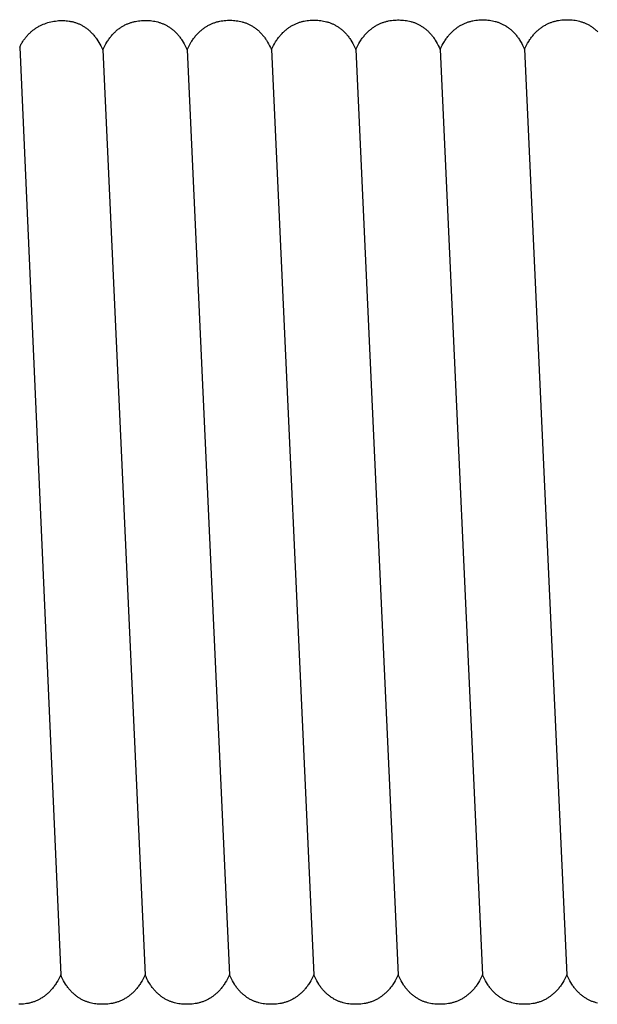
# Model space of a CAD drawing. Units: millimetres. Extents: x 2035 to 2413, y -1904 to -1713.
# Drawn here: x 2260 to 2262, y -1802 to -1799 of the extents above; entities that cross this region are included whole.
import ezdxf

# ---------------------------------------------------------------- set-up
doc = ezdxf.new("R2010")
doc.units = ezdxf.units.MM
doc.header["$MEASUREMENT"] = 0
doc.layers.add('TONI', color=4, linetype='Continuous')

msp = doc.modelspace()

# ---------------------------------------------------------------- linework, layer by layer
at = {"layer": 'TONI'}
for points in [[(2260.447, -1799.2759), (2260.4481, -1799.2734), (2260.4493, -1799.2709), (2260.4505, -1799.2685), (2260.4518, -1799.2661), (2260.4531, -1799.2638), (2260.4545, -1799.2615), (2260.4558, -1799.2592), (2260.4573, -1799.257), (2260.4587, -1799.2548), (2260.4602, -1799.2527), (2260.4617, -1799.2506), (2260.4632, -1799.2486), (2260.4648, -1799.2466), (2260.4664, -1799.2446), (2260.4681, -1799.2427), (2260.4697, -1799.2408), (2260.4714, -1799.2389), (2260.4732, -1799.2371), (2260.4749, -1799.2354), (2260.4767, -1799.2337), (2260.4785, -1799.232), (2260.4803, -1799.2304), (2260.4822, -1799.2288), (2260.484, -1799.2272), (2260.4859, -1799.2257), (2260.4879, -1799.2242), (2260.4898, -1799.2228), (2260.4918, -1799.2214), (2260.4938, -1799.22), (2260.4958, -1799.2187), (2260.4978, -1799.2174), (2260.4998, -1799.2162), (2260.5019, -1799.215), (2260.504, -1799.2138), (2260.5061, -1799.2127), (2260.5082, -1799.2116), (2260.5103, -1799.2106), (2260.5125, -1799.2096), (2260.5168, -1799.2077), (2260.5212, -1799.206), (2260.5256, -1799.2044), (2260.5301, -1799.203), (2260.5346, -1799.2017), (2260.5391, -1799.2006), (2260.5437, -1799.1996), (2260.5483, -1799.1987), (2260.5529, -1799.1981), (2260.5575, -1799.1975), (2260.5621, -1799.1971), (2260.5667, -1799.1969), (2260.5713, -1799.1968), (2260.5757, -1799.1968), (2260.5801, -1799.197), (2260.5845, -1799.1973), (2260.5889, -1799.1977), (2260.5933, -1799.1983), (2260.5954, -1799.1987), (2260.5976, -1799.1991), (2260.5997, -1799.1995), (2260.6019, -1799.2), (2260.604, -1799.2005), (2260.6062, -1799.201), (2260.6083, -1799.2016), (2260.6104, -1799.2023), (2260.6125, -1799.2029), (2260.6146, -1799.2036), (2260.6167, -1799.2044), (2260.6188, -1799.2052), (2260.6208, -1799.206), (2260.6229, -1799.2069), (2260.6249, -1799.2079), (2260.627, -1799.2088), (2260.629, -1799.2099), (2260.631, -1799.2109), (2260.633, -1799.212), (2260.635, -1799.2132), (2260.637, -1799.2144), (2260.6389, -1799.2157), (2260.6409, -1799.217), (2260.6428, -1799.2183), (2260.6448, -1799.2197), (2260.6467, -1799.2212), (2260.6485, -1799.2227), (2260.6504, -1799.2242), (2260.6523, -1799.2258), (2260.6541, -1799.2275), (2260.656, -1799.2292), (2260.6578, -1799.2309), (2260.6596, -1799.2327), (2260.6613, -1799.2346), (2260.6631, -1799.2365), (2260.6648, -1799.2385), (2260.6666, -1799.2405), (2260.6683, -1799.2426), (2260.6699, -1799.2447), (2260.6716, -1799.2469), (2260.6733, -1799.2492), (2260.6749, -1799.2515), (2260.6781, -1799.2563), (2260.6812, -1799.2613), (2260.6842, -1799.2665), (2260.6871, -1799.272), (2260.69, -1799.2778), (2260.6927, -1799.2838)], [(2260.6927, -1799.2838), (2260.6956, -1799.2776), (2260.6987, -1799.2717), (2260.7018, -1799.266), (2260.705, -1799.2606), (2260.7067, -1799.258), (2260.7084, -1799.2555), (2260.7101, -1799.253), (2260.7118, -1799.2506), (2260.7135, -1799.2483), (2260.7153, -1799.246), (2260.7171, -1799.2438), (2260.7189, -1799.2416), (2260.7207, -1799.2395), (2260.7225, -1799.2374), (2260.7244, -1799.2354), (2260.7263, -1799.2335), (2260.7282, -1799.2316), (2260.7301, -1799.2298), (2260.732, -1799.228), (2260.734, -1799.2263), (2260.7359, -1799.2247), (2260.7379, -1799.2231), (2260.7399, -1799.2215), (2260.7419, -1799.22), (2260.744, -1799.2186), (2260.746, -1799.2172), (2260.7481, -1799.2158), (2260.7501, -1799.2145), (2260.7522, -1799.2133), (2260.7543, -1799.2121), (2260.7564, -1799.211), (2260.7586, -1799.2099), (2260.7607, -1799.2088), (2260.7628, -1799.2078), (2260.765, -1799.2069), (2260.7672, -1799.206), (2260.7693, -1799.2051), (2260.7715, -1799.2043), (2260.7737, -1799.2035), (2260.7759, -1799.2028), (2260.7781, -1799.2021), (2260.7803, -1799.2014), (2260.7826, -1799.2008), (2260.7848, -1799.2003), (2260.787, -1799.1997), (2260.7893, -1799.1993), (2260.7938, -1799.1984), (2260.7983, -1799.1977), (2260.8028, -1799.1972), (2260.8074, -1799.1968), (2260.8119, -1799.1965), (2260.8165, -1799.1964), (2260.821, -1799.1964), (2260.8254, -1799.1965), (2260.8298, -1799.1967), (2260.8341, -1799.1971), (2260.8385, -1799.1976), (2260.8428, -1799.1982), (2260.8471, -1799.199), (2260.8514, -1799.1999), (2260.8557, -1799.201), (2260.8578, -1799.2016), (2260.8599, -1799.2022), (2260.862, -1799.2029), (2260.8641, -1799.2036), (2260.8662, -1799.2043), (2260.8683, -1799.2051), (2260.8704, -1799.206), (2260.8725, -1799.2068), (2260.8745, -1799.2078), (2260.8766, -1799.2087), (2260.8786, -1799.2097), (2260.8806, -1799.2108), (2260.8826, -1799.2119), (2260.8846, -1799.213), (2260.8866, -1799.2142), (2260.8886, -1799.2154), (2260.8905, -1799.2167), (2260.8925, -1799.218), (2260.8944, -1799.2194), (2260.8963, -1799.2209), (2260.8982, -1799.2223), (2260.9001, -1799.2239), (2260.902, -1799.2254), (2260.9038, -1799.2271), (2260.9057, -1799.2288), (2260.9075, -1799.2305), (2260.9093, -1799.2323), (2260.9111, -1799.2341), (2260.9128, -1799.236), (2260.9146, -1799.238), (2260.9163, -1799.24), (2260.918, -1799.2421), (2260.9197, -1799.2442), (2260.9214, -1799.2464), (2260.923, -1799.2486), (2260.9247, -1799.2509), (2260.9263, -1799.2533), (2260.9278, -1799.2557), (2260.931, -1799.2607), (2260.934, -1799.266), (2260.9369, -1799.2715), (2260.9397, -1799.2773), (2260.9424, -1799.2833)], [(2260.9424, -1799.2833), (2260.9453, -1799.2771), (2260.9484, -1799.2712), (2260.9515, -1799.2656), (2260.9547, -1799.2602), (2260.9564, -1799.2576), (2260.9581, -1799.2551), (2260.9598, -1799.2526), (2260.9615, -1799.2502), (2260.9632, -1799.2478), (2260.965, -1799.2456), (2260.9668, -1799.2433), (2260.9686, -1799.2412), (2260.9704, -1799.239), (2260.9722, -1799.237), (2260.9741, -1799.235), (2260.976, -1799.2331), (2260.9779, -1799.2312), (2260.9798, -1799.2294), (2260.9817, -1799.2276), (2260.9837, -1799.2259), (2260.9857, -1799.2242), (2260.9876, -1799.2226), (2260.9896, -1799.2211), (2260.9917, -1799.2196), (2260.9937, -1799.2181), (2260.9957, -1799.2167), (2260.9978, -1799.2154), (2260.9999, -1799.2141), (2261.0019, -1799.2129), (2261.004, -1799.2117), (2261.0062, -1799.2105), (2261.0083, -1799.2094), (2261.0104, -1799.2084), (2261.0126, -1799.2074), (2261.0147, -1799.2064), (2261.0169, -1799.2055), (2261.019, -1799.2047), (2261.0212, -1799.2038), (2261.0234, -1799.2031), (2261.0256, -1799.2023), (2261.0278, -1799.2017), (2261.03, -1799.201), (2261.0323, -1799.2004), (2261.0345, -1799.1998), (2261.0367, -1799.1993), (2261.039, -1799.1988), (2261.0435, -1799.198), (2261.048, -1799.1973), (2261.0525, -1799.1967), (2261.0571, -1799.1963), (2261.0616, -1799.1961), (2261.0662, -1799.1959), (2261.0707, -1799.1959), (2261.0751, -1799.1961), (2261.0795, -1799.1963), (2261.0838, -1799.1967), (2261.0882, -1799.1972), (2261.0925, -1799.1978), (2261.0968, -1799.1986), (2261.1011, -1799.1995), (2261.1054, -1799.2006), (2261.1075, -1799.2012), (2261.1096, -1799.2018), (2261.1118, -1799.2025), (2261.1139, -1799.2032), (2261.1159, -1799.2039), (2261.118, -1799.2047), (2261.1201, -1799.2055), (2261.1222, -1799.2064), (2261.1242, -1799.2073), (2261.1263, -1799.2083), (2261.1283, -1799.2093), (2261.1303, -1799.2103), (2261.1323, -1799.2114), (2261.1343, -1799.2126), (2261.1363, -1799.2138), (2261.1383, -1799.215), (2261.1402, -1799.2163), (2261.1422, -1799.2176), (2261.1441, -1799.219), (2261.146, -1799.2204), (2261.1479, -1799.2219), (2261.1498, -1799.2234), (2261.1517, -1799.225), (2261.1535, -1799.2266), (2261.1554, -1799.2283), (2261.1572, -1799.2301), (2261.159, -1799.2319), (2261.1608, -1799.2337), (2261.1625, -1799.2356), (2261.1643, -1799.2376), (2261.166, -1799.2396), (2261.1677, -1799.2416), (2261.1694, -1799.2438), (2261.1711, -1799.246), (2261.1727, -1799.2482), (2261.1744, -1799.2505), (2261.176, -1799.2529), (2261.1776, -1799.2553), (2261.1807, -1799.2603), (2261.1837, -1799.2656), (2261.1866, -1799.2711), (2261.1894, -1799.2769), (2261.1921, -1799.2829)], [(2261.1921, -1799.2829), (2261.1951, -1799.2767), (2261.1981, -1799.2708), (2261.2012, -1799.2652), (2261.2045, -1799.2598), (2261.2061, -1799.2572), (2261.2078, -1799.2546), (2261.2095, -1799.2522), (2261.2112, -1799.2498), (2261.2129, -1799.2474), (2261.2147, -1799.2451), (2261.2165, -1799.2429), (2261.2183, -1799.2407), (2261.2201, -1799.2386), (2261.222, -1799.2366), (2261.2238, -1799.2346), (2261.2257, -1799.2326), (2261.2276, -1799.2308), (2261.2295, -1799.2289), (2261.2315, -1799.2272), (2261.2334, -1799.2255), (2261.2354, -1799.2238), (2261.2374, -1799.2222), (2261.2394, -1799.2207), (2261.2414, -1799.2192), (2261.2434, -1799.2177), (2261.2454, -1799.2163), (2261.2475, -1799.215), (2261.2496, -1799.2137), (2261.2517, -1799.2124), (2261.2538, -1799.2113), (2261.2559, -1799.2101), (2261.258, -1799.209), (2261.2601, -1799.208), (2261.2623, -1799.207), (2261.2644, -1799.206), (2261.2666, -1799.2051), (2261.2688, -1799.2042), (2261.2709, -1799.2034), (2261.2731, -1799.2026), (2261.2753, -1799.2019), (2261.2775, -1799.2012), (2261.2798, -1799.2006), (2261.282, -1799.2), (2261.2842, -1799.1994), (2261.2865, -1799.1989), (2261.2887, -1799.1984), (2261.2932, -1799.1976), (2261.2977, -1799.1969), (2261.3022, -1799.1963), (2261.3068, -1799.1959), (2261.3113, -1799.1956), (2261.3159, -1799.1955), (2261.3204, -1799.1955), (2261.3248, -1799.1956), (2261.3292, -1799.1959), (2261.3336, -1799.1962), (2261.3379, -1799.1967), (2261.3422, -1799.1974), (2261.3466, -1799.1982), (2261.3509, -1799.1991), (2261.3551, -1799.2001), (2261.3572, -1799.2007), (2261.3594, -1799.2014), (2261.3615, -1799.202), (2261.3636, -1799.2027), (2261.3657, -1799.2035), (2261.3677, -1799.2043), (2261.3698, -1799.2051), (2261.3719, -1799.206), (2261.3739, -1799.2069), (2261.376, -1799.2079), (2261.378, -1799.2089), (2261.38, -1799.2099), (2261.382, -1799.211), (2261.384, -1799.2121), (2261.386, -1799.2133), (2261.388, -1799.2146), (2261.39, -1799.2158), (2261.3919, -1799.2172), (2261.3938, -1799.2186), (2261.3957, -1799.22), (2261.3976, -1799.2215), (2261.3995, -1799.223), (2261.4014, -1799.2246), (2261.4033, -1799.2262), (2261.4051, -1799.2279), (2261.4069, -1799.2296), (2261.4087, -1799.2314), (2261.4105, -1799.2333), (2261.4123, -1799.2352), (2261.414, -1799.2371), (2261.4157, -1799.2391), (2261.4175, -1799.2412), (2261.4191, -1799.2433), (2261.4208, -1799.2455), (2261.4225, -1799.2478), (2261.4241, -1799.2501), (2261.4257, -1799.2524), (2261.4273, -1799.2548), (2261.4304, -1799.2599), (2261.4334, -1799.2651), (2261.4363, -1799.2707), (2261.4391, -1799.2764), (2261.4419, -1799.2825)], [(2261.4419, -1799.2825), (2261.4448, -1799.2763), (2261.4478, -1799.2704), (2261.4509, -1799.2647), (2261.4542, -1799.2593), (2261.4558, -1799.2567), (2261.4575, -1799.2542), (2261.4592, -1799.2517), (2261.4609, -1799.2493), (2261.4627, -1799.247), (2261.4644, -1799.2447), (2261.4662, -1799.2425), (2261.468, -1799.2403), (2261.4698, -1799.2382), (2261.4717, -1799.2361), (2261.4735, -1799.2341), (2261.4754, -1799.2322), (2261.4773, -1799.2303), (2261.4792, -1799.2285), (2261.4812, -1799.2267), (2261.4831, -1799.225), (2261.4851, -1799.2234), (2261.4871, -1799.2218), (2261.4891, -1799.2202), (2261.4911, -1799.2187), (2261.4931, -1799.2173), (2261.4952, -1799.2159), (2261.4972, -1799.2145), (2261.4993, -1799.2133), (2261.5014, -1799.212), (2261.5035, -1799.2108), (2261.5056, -1799.2097), (2261.5077, -1799.2086), (2261.5098, -1799.2075), (2261.512, -1799.2065), (2261.5141, -1799.2056), (2261.5163, -1799.2047), (2261.5185, -1799.2038), (2261.5207, -1799.203), (2261.5229, -1799.2022), (2261.5251, -1799.2015), (2261.5273, -1799.2008), (2261.5295, -1799.2001), (2261.5317, -1799.1995), (2261.5339, -1799.199), (2261.5362, -1799.1985), (2261.5384, -1799.198), (2261.5429, -1799.1971), (2261.5474, -1799.1964), (2261.552, -1799.1959), (2261.5565, -1799.1955), (2261.5611, -1799.1952), (2261.5656, -1799.1951), (2261.5702, -1799.1951), (2261.5745, -1799.1952), (2261.5789, -1799.1955), (2261.5833, -1799.1958), (2261.5876, -1799.1963), (2261.592, -1799.1969), (2261.5963, -1799.1977), (2261.6006, -1799.1986), (2261.6048, -1799.1997), (2261.607, -1799.2003), (2261.6091, -1799.2009), (2261.6112, -1799.2016), (2261.6133, -1799.2023), (2261.6154, -1799.203), (2261.6175, -1799.2038), (2261.6195, -1799.2047), (2261.6216, -1799.2055), (2261.6237, -1799.2065), (2261.6257, -1799.2074), (2261.6277, -1799.2084), (2261.6298, -1799.2095), (2261.6318, -1799.2106), (2261.6338, -1799.2117), (2261.6357, -1799.2129), (2261.6377, -1799.2141), (2261.6397, -1799.2154), (2261.6416, -1799.2167), (2261.6435, -1799.2181), (2261.6455, -1799.2196), (2261.6474, -1799.221), (2261.6492, -1799.2226), (2261.6511, -1799.2242), (2261.653, -1799.2258), (2261.6548, -1799.2275), (2261.6566, -1799.2292), (2261.6584, -1799.231), (2261.6602, -1799.2328), (2261.662, -1799.2347), (2261.6637, -1799.2367), (2261.6655, -1799.2387), (2261.6672, -1799.2408), (2261.6689, -1799.2429), (2261.6705, -1799.2451), (2261.6722, -1799.2473), (2261.6738, -1799.2496), (2261.6754, -1799.252), (2261.677, -1799.2544), (2261.6801, -1799.2594), (2261.6831, -1799.2647), (2261.686, -1799.2702), (2261.6889, -1799.276), (2261.6916, -1799.282)], [(2261.6916, -1799.282), (2261.6945, -1799.2759), (2261.6975, -1799.2699), (2261.7007, -1799.2643), (2261.7039, -1799.2589), (2261.7055, -1799.2563), (2261.7072, -1799.2538), (2261.7089, -1799.2513), (2261.7106, -1799.2489), (2261.7124, -1799.2465), (2261.7141, -1799.2443), (2261.7159, -1799.242), (2261.7177, -1799.2399), (2261.7195, -1799.2378), (2261.7214, -1799.2357), (2261.7233, -1799.2337), (2261.7251, -1799.2318), (2261.727, -1799.2299), (2261.729, -1799.2281), (2261.7309, -1799.2263), (2261.7328, -1799.2246), (2261.7348, -1799.2229), (2261.7368, -1799.2213), (2261.7388, -1799.2198), (2261.7408, -1799.2183), (2261.7428, -1799.2168), (2261.7449, -1799.2155), (2261.7469, -1799.2141), (2261.749, -1799.2128), (2261.7511, -1799.2116), (2261.7532, -1799.2104), (2261.7553, -1799.2092), (2261.7574, -1799.2081), (2261.7596, -1799.2071), (2261.7617, -1799.2061), (2261.7639, -1799.2051), (2261.766, -1799.2042), (2261.7682, -1799.2034), (2261.7704, -1799.2026), (2261.7726, -1799.2018), (2261.7748, -1799.201), (2261.777, -1799.2004), (2261.7792, -1799.1997), (2261.7814, -1799.1991), (2261.7837, -1799.1985), (2261.7859, -1799.198), (2261.7881, -1799.1975), (2261.7926, -1799.1967), (2261.7971, -1799.196), (2261.8017, -1799.1954), (2261.8062, -1799.195), (2261.8108, -1799.1948), (2261.8153, -1799.1947), (2261.8199, -1799.1947), (2261.8243, -1799.1948), (2261.8286, -1799.195), (2261.833, -1799.1954), (2261.8373, -1799.1959), (2261.8417, -1799.1965), (2261.846, -1799.1973), (2261.8503, -1799.1982), (2261.8546, -1799.1993), (2261.8567, -1799.1999), (2261.8588, -1799.2005), (2261.8609, -1799.2012), (2261.863, -1799.2019), (2261.8651, -1799.2026), (2261.8672, -1799.2034), (2261.8693, -1799.2042), (2261.8713, -1799.2051), (2261.8734, -1799.206), (2261.8754, -1799.207), (2261.8774, -1799.208), (2261.8795, -1799.209), (2261.8815, -1799.2101), (2261.8835, -1799.2113), (2261.8855, -1799.2125), (2261.8874, -1799.2137), (2261.8894, -1799.215), (2261.8913, -1799.2163), (2261.8933, -1799.2177), (2261.8952, -1799.2191), (2261.8971, -1799.2206), (2261.899, -1799.2221), (2261.9008, -1799.2237), (2261.9027, -1799.2254), (2261.9045, -1799.227), (2261.9063, -1799.2288), (2261.9081, -1799.2306), (2261.9099, -1799.2324), (2261.9117, -1799.2343), (2261.9134, -1799.2363), (2261.9152, -1799.2383), (2261.9169, -1799.2404), (2261.9186, -1799.2425), (2261.9202, -1799.2447), (2261.9219, -1799.2469), (2261.9235, -1799.2492), (2261.9251, -1799.2516), (2261.9267, -1799.254), (2261.9298, -1799.259), (2261.9328, -1799.2643), (2261.9357, -1799.2698), (2261.9386, -1799.2756), (2261.9413, -1799.2816)], [(2261.9413, -1799.2816), (2261.9442, -1799.2754), (2261.9472, -1799.2695), (2261.9504, -1799.2639), (2261.9536, -1799.2585), (2261.9553, -1799.2559), (2261.9569, -1799.2533), (2261.9586, -1799.2509), (2261.9604, -1799.2485), (2261.9621, -1799.2461), (2261.9639, -1799.2438), (2261.9656, -1799.2416), (2261.9674, -1799.2394), (2261.9693, -1799.2373), (2261.9711, -1799.2353), (2261.973, -1799.2333), (2261.9749, -1799.2313), (2261.9768, -1799.2295), (2261.9787, -1799.2276), (2261.9806, -1799.2259), (2261.9826, -1799.2242), (2261.9845, -1799.2225), (2261.9865, -1799.2209), (2261.9885, -1799.2194), (2261.9905, -1799.2179), (2261.9926, -1799.2164), (2261.9946, -1799.215), (2261.9967, -1799.2137), (2261.9987, -1799.2124), (2262.0008, -1799.2111), (2262.0029, -1799.21), (2262.005, -1799.2088), (2262.0071, -1799.2077), (2262.0093, -1799.2067), (2262.0114, -1799.2057), (2262.0136, -1799.2047), (2262.0157, -1799.2038), (2262.0179, -1799.2029), (2262.0201, -1799.2021), (2262.0223, -1799.2013), (2262.0245, -1799.2006), (2262.0267, -1799.1999), (2262.0289, -1799.1993), (2262.0311, -1799.1987), (2262.0334, -1799.1981), (2262.0356, -1799.1976), (2262.0378, -1799.1971), (2262.0423, -1799.1963), (2262.0469, -1799.1956), (2262.0514, -1799.195), (2262.0559, -1799.1946), (2262.0605, -1799.1944), (2262.065, -1799.1942), (2262.0696, -1799.1942), (2262.074, -1799.1943), (2262.0783, -1799.1946), (2262.0827, -1799.195), (2262.0871, -1799.1955), (2262.0914, -1799.1961), (2262.0957, -1799.1969), (2262.1, -1799.1978), (2262.1043, -1799.1988), (2262.1064, -1799.1994), (2262.1085, -1799.2001), (2262.1106, -1799.2007), (2262.1127, -1799.2014), (2262.1148, -1799.2022), (2262.1169, -1799.203), (2262.119, -1799.2038), (2262.121, -1799.2047), (2262.1231, -1799.2056), (2262.1251, -1799.2066), (2262.1272, -1799.2076), (2262.1292, -1799.2086), (2262.1312, -1799.2097), (2262.1332, -1799.2109), (2262.1352, -1799.212), (2262.1371, -1799.2133), (2262.1391, -1799.2146), (2262.1411, -1799.2159), (2262.143, -1799.2173), (2262.1449, -1799.2187), (2262.1468, -1799.2202), (2262.1487, -1799.2217), (2262.1506, -1799.2233), (2262.1524, -1799.2249), (2262.1542, -1799.2266), (2262.1561, -1799.2283), (2262.1579, -1799.2301)], [(2260.447, -1799.2759), (2260.5685, -1802.0209)], [(2260.6927, -1799.2838), (2260.8182, -1802.0209)], [(2260.9424, -1799.2833), (2261.068, -1802.0209)], [(2261.1921, -1799.2829), (2261.3177, -1802.0209)], [(2261.4419, -1799.2825), (2261.5674, -1802.0209)], [(2261.6916, -1799.282), (2261.8171, -1802.0209)], [(2261.9413, -1799.2816), (2262.0668, -1802.0209)], [(2260.5685, -1802.0209), (2260.5656, -1802.0271), (2260.5625, -1802.033), (2260.5594, -1802.0386), (2260.5561, -1802.044), (2260.5545, -1802.0466), (2260.5528, -1802.0492), (2260.5511, -1802.0516), (2260.5494, -1802.054), (2260.5476, -1802.0564), (2260.5459, -1802.0587), (2260.5441, -1802.0609), (2260.5423, -1802.0631), (2260.5405, -1802.0652), (2260.5386, -1802.0672), (2260.5367, -1802.0692), (2260.5349, -1802.0711), (2260.533, -1802.073), (2260.531, -1802.0748), (2260.5291, -1802.0766), (2260.5271, -1802.0783), (2260.5252, -1802.0799), (2260.5232, -1802.0815), (2260.5212, -1802.0831), (2260.5192, -1802.0846), (2260.5171, -1802.086), (2260.5151, -1802.0874), (2260.513, -1802.0888), (2260.511, -1802.09), (2260.5089, -1802.0913), (2260.5068, -1802.0925), (2260.5047, -1802.0936), (2260.5025, -1802.0947), (2260.5004, -1802.0957), (2260.4982, -1802.0967), (2260.4961, -1802.0977), (2260.4939, -1802.0986), (2260.4918, -1802.0995), (2260.4896, -1802.1003), (2260.4874, -1802.101), (2260.4852, -1802.1018), (2260.483, -1802.1025), (2260.4807, -1802.1031), (2260.4785, -1802.1037), (2260.4763, -1802.1043), (2260.4741, -1802.1048), (2260.4718, -1802.1053), (2260.4673, -1802.1061), (2260.4628, -1802.1068), (2260.4583, -1802.1073), (2260.4537, -1802.1077), (2260.4492, -1802.108), (2260.4446, -1802.1081)], [(2260.8182, -1802.0209), (2260.8153, -1802.0271), (2260.8122, -1802.033), (2260.8091, -1802.0386), (2260.8059, -1802.044), (2260.8042, -1802.0466), (2260.8025, -1802.0492), (2260.8008, -1802.0516), (2260.7991, -1802.054), (2260.7974, -1802.0564), (2260.7956, -1802.0587), (2260.7938, -1802.0609), (2260.792, -1802.0631), (2260.7902, -1802.0652), (2260.7883, -1802.0672), (2260.7865, -1802.0692), (2260.7846, -1802.0711), (2260.7827, -1802.073), (2260.7808, -1802.0748), (2260.7788, -1802.0766), (2260.7769, -1802.0783), (2260.7749, -1802.0799), (2260.7729, -1802.0815), (2260.7709, -1802.0831), (2260.7689, -1802.0846), (2260.7669, -1802.086), (2260.7648, -1802.0874), (2260.7627, -1802.0888), (2260.7607, -1802.09), (2260.7586, -1802.0913), (2260.7565, -1802.0925), (2260.7544, -1802.0936), (2260.7522, -1802.0947), (2260.7501, -1802.0957), (2260.748, -1802.0967), (2260.7458, -1802.0977), (2260.7436, -1802.0986), (2260.7415, -1802.0995), (2260.7393, -1802.1003), (2260.7371, -1802.101), (2260.7349, -1802.1018), (2260.7327, -1802.1025), (2260.7305, -1802.1031), (2260.7282, -1802.1037), (2260.726, -1802.1043), (2260.7238, -1802.1048), (2260.7215, -1802.1053), (2260.717, -1802.1061), (2260.7125, -1802.1068), (2260.708, -1802.1073), (2260.7034, -1802.1077), (2260.6989, -1802.108), (2260.6943, -1802.1081), (2260.6898, -1802.1081), (2260.6854, -1802.108), (2260.681, -1802.1077), (2260.6767, -1802.1073), (2260.6723, -1802.1068), (2260.668, -1802.1062), (2260.6637, -1802.1054), (2260.6594, -1802.1045), (2260.6551, -1802.1034), (2260.653, -1802.1028), (2260.6509, -1802.1022), (2260.6488, -1802.1015), (2260.6467, -1802.1008), (2260.6446, -1802.1), (2260.6425, -1802.0993), (2260.6404, -1802.0984), (2260.6383, -1802.0975), (2260.6363, -1802.0966), (2260.6343, -1802.0957), (2260.6322, -1802.0946), (2260.6302, -1802.0936), (2260.6282, -1802.0925), (2260.6262, -1802.0913), (2260.6242, -1802.0902), (2260.6223, -1802.0889), (2260.6203, -1802.0876), (2260.6184, -1802.0863), (2260.6164, -1802.0849), (2260.6145, -1802.0835), (2260.6126, -1802.082), (2260.6107, -1802.0805), (2260.6089, -1802.0789), (2260.607, -1802.0772), (2260.6052, -1802.0756), (2260.6034, -1802.0738), (2260.6016, -1802.072), (2260.5998, -1802.0702), (2260.598, -1802.0683), (2260.5963, -1802.0663), (2260.5946, -1802.0643), (2260.5928, -1802.0622), (2260.5912, -1802.0601), (2260.5895, -1802.0579), (2260.5878, -1802.0557), (2260.5862, -1802.0534), (2260.5846, -1802.051), (2260.583, -1802.0486), (2260.5799, -1802.0435), (2260.5769, -1802.0383), (2260.574, -1802.0327), (2260.5712, -1802.027), (2260.5685, -1802.0209)], [(2261.0679, -1802.0209), (2261.065, -1802.0271), (2261.062, -1802.033), (2261.0588, -1802.0386), (2261.0556, -1802.044), (2261.0539, -1802.0466), (2261.0522, -1802.0492), (2261.0505, -1802.0516), (2261.0488, -1802.054), (2261.0471, -1802.0564), (2261.0453, -1802.0587), (2261.0435, -1802.0609), (2261.0417, -1802.0631), (2261.0399, -1802.0652), (2261.038, -1802.0672), (2261.0362, -1802.0692), (2261.0343, -1802.0711), (2261.0324, -1802.073), (2261.0305, -1802.0748), (2261.0285, -1802.0766), (2261.0266, -1802.0783), (2261.0246, -1802.0799), (2261.0226, -1802.0815), (2261.0206, -1802.0831), (2261.0186, -1802.0846), (2261.0166, -1802.086), (2261.0145, -1802.0874), (2261.0125, -1802.0888), (2261.0104, -1802.09), (2261.0083, -1802.0913), (2261.0062, -1802.0925), (2261.0041, -1802.0936), (2261.002, -1802.0947), (2260.9998, -1802.0957), (2260.9977, -1802.0967), (2260.9955, -1802.0977), (2260.9934, -1802.0986), (2260.9912, -1802.0995), (2260.989, -1802.1003), (2260.9868, -1802.101), (2260.9846, -1802.1018), (2260.9824, -1802.1025), (2260.9802, -1802.1031), (2260.978, -1802.1037), (2260.9757, -1802.1043), (2260.9735, -1802.1048), (2260.9712, -1802.1053), (2260.9667, -1802.1061), (2260.9622, -1802.1068), (2260.9577, -1802.1073), (2260.9531, -1802.1077), (2260.9486, -1802.108), (2260.944, -1802.1081), (2260.9395, -1802.1081), (2260.9351, -1802.108), (2260.9307, -1802.1077), (2260.9264, -1802.1073), (2260.922, -1802.1068), (2260.9177, -1802.1062), (2260.9134, -1802.1054), (2260.9091, -1802.1045), (2260.9048, -1802.1034), (2260.9027, -1802.1028), (2260.9006, -1802.1022), (2260.8985, -1802.1015), (2260.8964, -1802.1008), (2260.8943, -1802.1), (2260.8922, -1802.0993), (2260.8901, -1802.0984), (2260.8881, -1802.0975), (2260.886, -1802.0966), (2260.884, -1802.0957), (2260.8819, -1802.0946), (2260.8799, -1802.0936), (2260.8779, -1802.0925), (2260.8759, -1802.0913), (2260.8739, -1802.0902), (2260.872, -1802.0889), (2260.87, -1802.0876), (2260.8681, -1802.0863), (2260.8661, -1802.0849), (2260.8642, -1802.0835), (2260.8623, -1802.082), (2260.8604, -1802.0805), (2260.8586, -1802.0789), (2260.8567, -1802.0772), (2260.8549, -1802.0756), (2260.8531, -1802.0738), (2260.8513, -1802.072), (2260.8495, -1802.0702), (2260.8477, -1802.0683), (2260.846, -1802.0663), (2260.8443, -1802.0643), (2260.8426, -1802.0622), (2260.8409, -1802.0601), (2260.8392, -1802.0579), (2260.8376, -1802.0557), (2260.8359, -1802.0534), (2260.8343, -1802.051), (2260.8328, -1802.0486), (2260.8297, -1802.0435), (2260.8267, -1802.0383), (2260.8237, -1802.0327), (2260.8209, -1802.027), (2260.8182, -1802.0209)], [(2261.3177, -1802.0209), (2261.3147, -1802.0271), (2261.3117, -1802.033), (2261.3085, -1802.0386), (2261.3053, -1802.044), (2261.3036, -1802.0466), (2261.302, -1802.0492), (2261.3003, -1802.0516), (2261.2985, -1802.054), (2261.2968, -1802.0564), (2261.295, -1802.0587), (2261.2932, -1802.0609), (2261.2914, -1802.0631), (2261.2896, -1802.0652), (2261.2878, -1802.0672), (2261.2859, -1802.0692), (2261.284, -1802.0711), (2261.2821, -1802.073), (2261.2802, -1802.0748), (2261.2783, -1802.0766), (2261.2763, -1802.0783), (2261.2743, -1802.0799), (2261.2723, -1802.0815), (2261.2703, -1802.0831), (2261.2683, -1802.0846), (2261.2663, -1802.086), (2261.2642, -1802.0874), (2261.2622, -1802.0888), (2261.2601, -1802.09), (2261.258, -1802.0913), (2261.2559, -1802.0925), (2261.2538, -1802.0936), (2261.2517, -1802.0947), (2261.2495, -1802.0957), (2261.2474, -1802.0967), (2261.2452, -1802.0977), (2261.2431, -1802.0986), (2261.2409, -1802.0995), (2261.2387, -1802.1003), (2261.2365, -1802.101), (2261.2343, -1802.1018), (2261.2321, -1802.1025), (2261.2299, -1802.1031), (2261.2277, -1802.1037), (2261.2254, -1802.1043), (2261.2232, -1802.1048), (2261.221, -1802.1053), (2261.2165, -1802.1061), (2261.2119, -1802.1068), (2261.2074, -1802.1073), (2261.2029, -1802.1077), (2261.1983, -1802.108), (2261.1938, -1802.1081), (2261.1892, -1802.1081), (2261.1848, -1802.108), (2261.1805, -1802.1077), (2261.1761, -1802.1073), (2261.1717, -1802.1068), (2261.1674, -1802.1062), (2261.1631, -1802.1054), (2261.1588, -1802.1045), (2261.1545, -1802.1034), (2261.1524, -1802.1028), (2261.1503, -1802.1022), (2261.1482, -1802.1015), (2261.1461, -1802.1008), (2261.144, -1802.1), (2261.1419, -1802.0993), (2261.1398, -1802.0984), (2261.1378, -1802.0975), (2261.1357, -1802.0966), (2261.1337, -1802.0957), (2261.1317, -1802.0946), (2261.1296, -1802.0936), (2261.1276, -1802.0925), (2261.1256, -1802.0913), (2261.1237, -1802.0902), (2261.1217, -1802.0889), (2261.1197, -1802.0876), (2261.1178, -1802.0863), (2261.1159, -1802.0849), (2261.1139, -1802.0835), (2261.112, -1802.082), (2261.1102, -1802.0805), (2261.1083, -1802.0789), (2261.1064, -1802.0772), (2261.1046, -1802.0756), (2261.1028, -1802.0738), (2261.101, -1802.072), (2261.0992, -1802.0702), (2261.0975, -1802.0683), (2261.0957, -1802.0663), (2261.094, -1802.0643), (2261.0923, -1802.0622), (2261.0906, -1802.0601), (2261.0889, -1802.0579), (2261.0873, -1802.0557), (2261.0857, -1802.0534), (2261.0841, -1802.051), (2261.0825, -1802.0486), (2261.0794, -1802.0435), (2261.0764, -1802.0383), (2261.0735, -1802.0327), (2261.0707, -1802.027), (2261.0679, -1802.0209)], [(2261.5674, -1802.0209), (2261.5644, -1802.0271), (2261.5614, -1802.033), (2261.5583, -1802.0386), (2261.555, -1802.044), (2261.5534, -1802.0466), (2261.5517, -1802.0492), (2261.55, -1802.0516), (2261.5483, -1802.054), (2261.5465, -1802.0564), (2261.5447, -1802.0587), (2261.543, -1802.0609), (2261.5412, -1802.0631), (2261.5393, -1802.0652), (2261.5375, -1802.0672), (2261.5356, -1802.0692), (2261.5337, -1802.0711), (2261.5318, -1802.073), (2261.5299, -1802.0748), (2261.528, -1802.0766), (2261.526, -1802.0783), (2261.524, -1802.0799), (2261.5221, -1802.0815), (2261.5201, -1802.0831), (2261.518, -1802.0846), (2261.516, -1802.086), (2261.514, -1802.0874), (2261.5119, -1802.0888), (2261.5098, -1802.09), (2261.5077, -1802.0913), (2261.5056, -1802.0925), (2261.5035, -1802.0936), (2261.5014, -1802.0947), (2261.4993, -1802.0957), (2261.4971, -1802.0967), (2261.495, -1802.0977), (2261.4928, -1802.0986), (2261.4906, -1802.0995), (2261.4884, -1802.1003), (2261.4862, -1802.101), (2261.484, -1802.1018), (2261.4818, -1802.1025), (2261.4796, -1802.1031), (2261.4774, -1802.1037), (2261.4752, -1802.1043), (2261.4729, -1802.1048), (2261.4707, -1802.1053), (2261.4662, -1802.1061), (2261.4617, -1802.1068), (2261.4571, -1802.1073), (2261.4526, -1802.1077), (2261.448, -1802.108), (2261.4435, -1802.1081), (2261.4389, -1802.1081), (2261.4345, -1802.108), (2261.4302, -1802.1077), (2261.4258, -1802.1073), (2261.4215, -1802.1068), (2261.4171, -1802.1062), (2261.4128, -1802.1054), (2261.4085, -1802.1045), (2261.4043, -1802.1034), (2261.4021, -1802.1028), (2261.4, -1802.1022), (2261.3979, -1802.1015), (2261.3958, -1802.1008), (2261.3937, -1802.1), (2261.3916, -1802.0993), (2261.3896, -1802.0984), (2261.3875, -1802.0975), (2261.3854, -1802.0966), (2261.3834, -1802.0957), (2261.3814, -1802.0946), (2261.3794, -1802.0936), (2261.3773, -1802.0925), (2261.3754, -1802.0913), (2261.3734, -1802.0902), (2261.3714, -1802.0889), (2261.3694, -1802.0876), (2261.3675, -1802.0863), (2261.3656, -1802.0849), (2261.3637, -1802.0835), (2261.3618, -1802.082), (2261.3599, -1802.0805), (2261.358, -1802.0789), (2261.3562, -1802.0772), (2261.3543, -1802.0756), (2261.3525, -1802.0738), (2261.3507, -1802.072), (2261.3489, -1802.0702), (2261.3472, -1802.0683), (2261.3454, -1802.0663), (2261.3437, -1802.0643), (2261.342, -1802.0622), (2261.3403, -1802.0601), (2261.3386, -1802.0579), (2261.337, -1802.0557), (2261.3354, -1802.0534), (2261.3338, -1802.051), (2261.3322, -1802.0486), (2261.3291, -1802.0435), (2261.3261, -1802.0383), (2261.3232, -1802.0327), (2261.3204, -1802.027), (2261.3177, -1802.0209)], [(2261.8171, -1802.0209), (2261.8142, -1802.0271), (2261.8111, -1802.033), (2261.808, -1802.0386), (2261.8047, -1802.044), (2261.8031, -1802.0466), (2261.8014, -1802.0492), (2261.7997, -1802.0516), (2261.798, -1802.054), (2261.7962, -1802.0564), (2261.7945, -1802.0587), (2261.7927, -1802.0609), (2261.7909, -1802.0631), (2261.789, -1802.0652), (2261.7872, -1802.0672), (2261.7853, -1802.0692), (2261.7834, -1802.0711), (2261.7815, -1802.073), (2261.7796, -1802.0748), (2261.7777, -1802.0766), (2261.7757, -1802.0783), (2261.7738, -1802.0799), (2261.7718, -1802.0815), (2261.7698, -1802.0831), (2261.7678, -1802.0846), (2261.7657, -1802.086), (2261.7637, -1802.0874), (2261.7616, -1802.0888), (2261.7595, -1802.09), (2261.7575, -1802.0913), (2261.7554, -1802.0925), (2261.7532, -1802.0936), (2261.7511, -1802.0947), (2261.749, -1802.0957), (2261.7468, -1802.0967), (2261.7447, -1802.0977), (2261.7425, -1802.0986), (2261.7403, -1802.0995), (2261.7382, -1802.1003), (2261.736, -1802.101), (2261.7338, -1802.1018), (2261.7315, -1802.1025), (2261.7293, -1802.1031), (2261.7271, -1802.1037), (2261.7249, -1802.1043), (2261.7226, -1802.1048), (2261.7204, -1802.1053), (2261.7159, -1802.1061), (2261.7114, -1802.1068), (2261.7068, -1802.1073), (2261.7023, -1802.1077), (2261.6978, -1802.108), (2261.6932, -1802.1081), (2261.6886, -1802.1081), (2261.6843, -1802.108), (2261.6799, -1802.1077), (2261.6755, -1802.1073), (2261.6712, -1802.1068), (2261.6668, -1802.1062), (2261.6625, -1802.1054), (2261.6582, -1802.1045), (2261.654, -1802.1034), (2261.6518, -1802.1028), (2261.6497, -1802.1022), (2261.6476, -1802.1015), (2261.6455, -1802.1008), (2261.6434, -1802.1), (2261.6414, -1802.0993), (2261.6393, -1802.0984), (2261.6372, -1802.0975), (2261.6352, -1802.0966), (2261.6331, -1802.0957), (2261.6311, -1802.0946), (2261.6291, -1802.0936), (2261.6271, -1802.0925), (2261.6251, -1802.0913), (2261.6231, -1802.0902), (2261.6211, -1802.0889), (2261.6192, -1802.0876), (2261.6172, -1802.0863), (2261.6153, -1802.0849), (2261.6134, -1802.0835), (2261.6115, -1802.082), (2261.6096, -1802.0805), (2261.6077, -1802.0789), (2261.6059, -1802.0772), (2261.604, -1802.0756), (2261.6022, -1802.0738), (2261.6004, -1802.072), (2261.5987, -1802.0702), (2261.5969, -1802.0683), (2261.5951, -1802.0663), (2261.5934, -1802.0643), (2261.5917, -1802.0622), (2261.59, -1802.0601), (2261.5884, -1802.0579), (2261.5867, -1802.0557), (2261.5851, -1802.0534), (2261.5835, -1802.051), (2261.5819, -1802.0486), (2261.5788, -1802.0435), (2261.5758, -1802.0383), (2261.5729, -1802.0327), (2261.5701, -1802.027), (2261.5674, -1802.0209)], [(2262.0668, -1802.0209), (2262.0639, -1802.0271), (2262.0608, -1802.033), (2262.0577, -1802.0386), (2262.0545, -1802.044), (2262.0528, -1802.0466), (2262.0511, -1802.0492), (2262.0494, -1802.0516), (2262.0477, -1802.054), (2262.0459, -1802.0564), (2262.0442, -1802.0587), (2262.0424, -1802.0609), (2262.0406, -1802.0631), (2262.0388, -1802.0652), (2262.0369, -1802.0672), (2262.035, -1802.0692), (2262.0332, -1802.0711), (2262.0313, -1802.073), (2262.0293, -1802.0748), (2262.0274, -1802.0766), (2262.0254, -1802.0783), (2262.0235, -1802.0799), (2262.0215, -1802.0815), (2262.0195, -1802.0831), (2262.0175, -1802.0846), (2262.0154, -1802.086), (2262.0134, -1802.0874), (2262.0113, -1802.0888), (2262.0093, -1802.09), (2262.0072, -1802.0913), (2262.0051, -1802.0925), (2262.003, -1802.0936), (2262.0008, -1802.0947), (2261.9987, -1802.0957), (2261.9966, -1802.0967), (2261.9944, -1802.0977), (2261.9922, -1802.0986), (2261.9901, -1802.0995), (2261.9879, -1802.1003), (2261.9857, -1802.101), (2261.9835, -1802.1018), (2261.9813, -1802.1025), (2261.979, -1802.1031), (2261.9768, -1802.1037), (2261.9746, -1802.1043), (2261.9724, -1802.1048), (2261.9701, -1802.1053), (2261.9656, -1802.1061), (2261.9611, -1802.1068), (2261.9566, -1802.1073), (2261.952, -1802.1077), (2261.9475, -1802.108), (2261.9429, -1802.1081), (2261.9384, -1802.1081), (2261.934, -1802.108), (2261.9296, -1802.1077), (2261.9252, -1802.1073), (2261.9209, -1802.1068), (2261.9166, -1802.1062), (2261.9123, -1802.1054), (2261.908, -1802.1045), (2261.9037, -1802.1034), (2261.9016, -1802.1028), (2261.8994, -1802.1022), (2261.8973, -1802.1015), (2261.8952, -1802.1008), (2261.8932, -1802.1), (2261.8911, -1802.0993), (2261.889, -1802.0984), (2261.8869, -1802.0975), (2261.8849, -1802.0966), (2261.8828, -1802.0957), (2261.8808, -1802.0946), (2261.8788, -1802.0936), (2261.8768, -1802.0925), (2261.8748, -1802.0913), (2261.8728, -1802.0902), (2261.8708, -1802.0889), (2261.8689, -1802.0876), (2261.8669, -1802.0863), (2261.865, -1802.0849), (2261.8631, -1802.0835), (2261.8612, -1802.082), (2261.8593, -1802.0805), (2261.8575, -1802.0789), (2261.8556, -1802.0772), (2261.8538, -1802.0756), (2261.852, -1802.0738), (2261.8502, -1802.072), (2261.8484, -1802.0702), (2261.8466, -1802.0683), (2261.8449, -1802.0663), (2261.8431, -1802.0643), (2261.8414, -1802.0622), (2261.8397, -1802.0601), (2261.8381, -1802.0579), (2261.8364, -1802.0557), (2261.8348, -1802.0534), (2261.8332, -1802.051), (2261.8316, -1802.0486), (2261.8285, -1802.0435), (2261.8255, -1802.0383), (2261.8226, -1802.0327), (2261.8198, -1802.027), (2261.8171, -1802.0209)], [(2262.1577, -1802.1045), (2262.1534, -1802.1034), (2262.1513, -1802.1028), (2262.1492, -1802.1022), (2262.1471, -1802.1015), (2262.145, -1802.1008), (2262.1429, -1802.1), (2262.1408, -1802.0993), (2262.1387, -1802.0984), (2262.1367, -1802.0975), (2262.1346, -1802.0966), (2262.1326, -1802.0957), (2262.1305, -1802.0946), (2262.1285, -1802.0936), (2262.1265, -1802.0925), (2262.1245, -1802.0913), (2262.1225, -1802.0902), (2262.1206, -1802.0889), (2262.1186, -1802.0876), (2262.1167, -1802.0863), (2262.1147, -1802.0849), (2262.1128, -1802.0835), (2262.1109, -1802.082), (2262.109, -1802.0805), (2262.1072, -1802.0789), (2262.1053, -1802.0772), (2262.1035, -1802.0756), (2262.1017, -1802.0738), (2262.0999, -1802.072), (2262.0981, -1802.0702), (2262.0963, -1802.0683), (2262.0946, -1802.0663), (2262.0929, -1802.0643), (2262.0911, -1802.0622), (2262.0895, -1802.0601), (2262.0878, -1802.0579), (2262.0861, -1802.0557), (2262.0845, -1802.0534), (2262.0829, -1802.051), (2262.0813, -1802.0486), (2262.0782, -1802.0435), (2262.0752, -1802.0383), (2262.0723, -1802.0327), (2262.0695, -1802.027), (2262.0668, -1802.0209)]]:
    msp.add_lwpolyline(points, dxfattribs=at)

doc.saveas('drawing.dxf')
